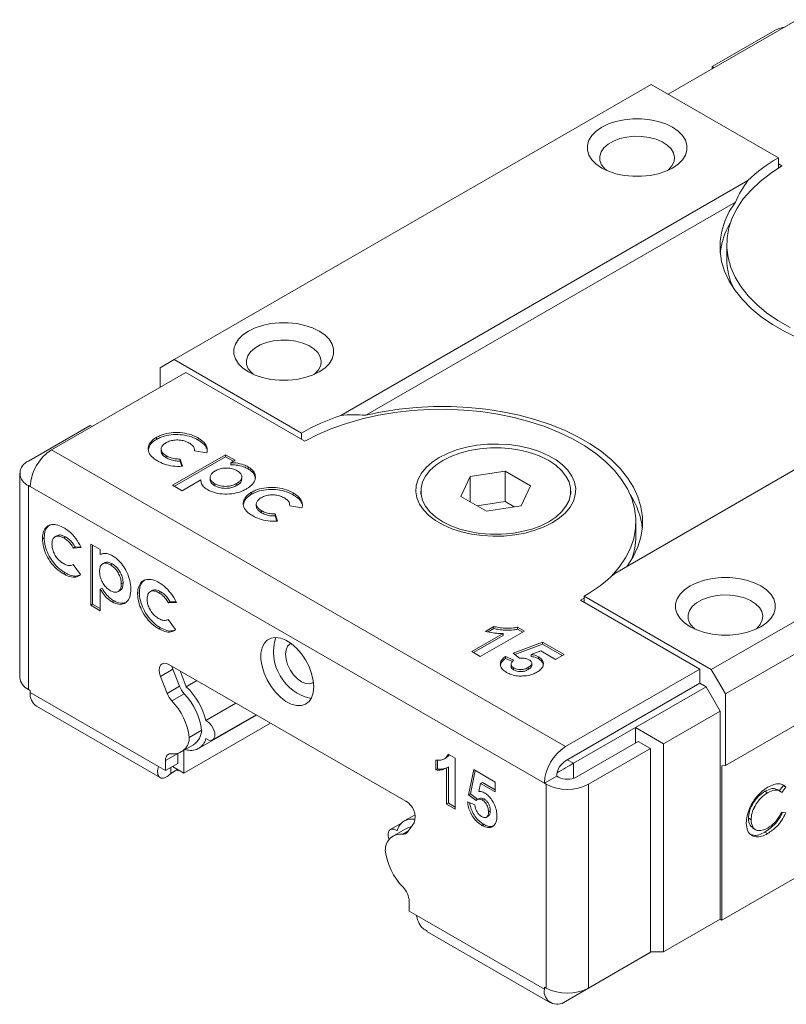
# Model space of a CAD drawing. Units: millimetres. Extents: x 85 to 298, y 128 to 231.
# Drawn here: x 245 to 276, y 191 to 231 of the extents above; entities that cross this region are included whole.
import ezdxf

# ---------------------------------------------------------------- set-up
doc = ezdxf.new("R2010")
doc.units = ezdxf.units.MM

msp = doc.modelspace()

# ---------------------------------------------------------------- linework, layer by layer
at = {"color": 7, "linetype": 'Continuous', "lineweight": 15}
for p, q in [((270.799, 227.862), (275.961, 230.842)), ((275.041, 230.393), (272.566, 228.964)), ((272.566, 228.964), (272.637, 228.923)), ((272.566, 228.964), (272.566, 228.882)), ((251.035, 217.228), (270.127, 228.25)), ((270.127, 228.25), (275.218, 225.311)), ((275.218, 224.897), (275.218, 225.311)), ((275.36, 224.984), (275.218, 225.066)), ((257.706, 214.997), (273.992, 224.399)), ((258.7, 214.999), (273.493, 223.539)), ((273.146, 221.841), (273.146, 221.269)), ((268.666, 208.67), (284.952, 218.071)), ((250.469, 216.901), (251.035, 217.228)), ((250.469, 216.126), (250.469, 216.901)), ((251.035, 217.228), (256.126, 214.289)), ((246.121, 213.616), (251.495, 216.718)), ((251.495, 216.718), (256.268, 213.962)), ((272.531, 204.819), (291.623, 215.84)), ((245.201, 213.166), (247.676, 214.595)), ((247.676, 214.595), (247.747, 214.554)), ((273.097, 203.839), (292.189, 214.86)), ((250.325, 214.036), (250.325, 214.118)), ((256.126, 214.044), (256.126, 214.289)), ((251.987, 214.091), (251.987, 214.009)), ((246.121, 213.616), (266.697, 201.737)), ((250.511, 213.642), (250.511, 213.561)), ((250.717, 213.38), (250.717, 213.298)), ((250.97, 212.198), (253.091, 213.422)), ((251.041, 212.157), (253.091, 213.341)), ((252.34, 213.491), (251.851, 213.573)), ((253.091, 213.422), (253.472, 213.203)), ((253.091, 213.422), (253.091, 213.341)), ((253.091, 213.341), (253.401, 213.162)), ((251.272, 213.248), (251.365, 212.96)), ((251.272, 213.248), (251.272, 213.166)), ((251.272, 213.166), (251.339, 212.959)), ((253.472, 213.203), (253.297, 213.102)), ((253.297, 213.102), (253.297, 213.02)), ((253.992, 212.934), (253.992, 212.852)), ((244.85, 212.676), (244.85, 204.511)), ((253.741, 212.445), (253.741, 212.527)), ((262.51, 211.747), (262.884, 212.551)), ((262.884, 212.551), (264.278, 212.767)), ((262.884, 212.551), (262.884, 211.531)), ((264.278, 212.767), (265.299, 212.178)), ((264.278, 211.542), (264.278, 212.767)), ((245.272, 212.146), (245.201, 212.187)), ((245.201, 212.187), (245.201, 204.021)), ((245.272, 212.146), (265.849, 200.267)), ((251.351, 211.978), (250.97, 212.198)), ((252.097, 212.409), (251.351, 211.978)), ((252.471, 212.513), (252.471, 212.431)), ((252.658, 212.178), (252.658, 212.259)), ((253.543, 212.27), (253.543, 212.188)), ((265.299, 212.178), (264.925, 211.373)), ((254.133, 211.838), (254.133, 211.92)), ((255.795, 211.893), (255.795, 211.811)), ((260.904, 211.962), (260.904, 211.84)), ((263.531, 211.157), (262.51, 211.747)), ((266.904, 211.84), (266.904, 211.962)), ((273.097, 200.981), (292.189, 212.003)), ((254.319, 211.444), (254.319, 211.363)), ((256.147, 211.293), (255.659, 211.375)), ((264.278, 211.542), (263.163, 211.37)), ((264.925, 211.373), (263.531, 211.157)), ((264.646, 211.33), (264.278, 211.542)), ((254.524, 211.182), (254.524, 211.1)), ((255.08, 211.05), (255.172, 210.762)), ((255.08, 211.05), (255.08, 210.968)), ((255.08, 210.968), (255.146, 210.761)), ((269.512, 210.166), (269.512, 210.738)), ((246.342, 210.178), (246.271, 210.137)), ((245.832, 210.098), (245.762, 210.057)), ((246.618, 210.088), (246.688, 210.129)), ((247.693, 209.844), (248.073, 209.624)), ((247.693, 207.394), (247.693, 209.844)), ((247.763, 207.435), (247.763, 209.803)), ((246.997, 209.681), (247.067, 209.721)), ((247.312, 209.699), (246.997, 209.681)), ((247.294, 209.734), (247.067, 209.721)), ((248.073, 209.624), (248.073, 209.423)), ((246.958, 209.006), (246.99, 209.024)), ((246.989, 209.025), (247.285, 208.62)), ((248.24, 209.089), (248.169, 209.049)), ((248.554, 209.051), (248.483, 209.011)), ((246.604, 208.651), (246.675, 208.692)), ((248.916, 208.246), (248.987, 208.287)), ((248.073, 208.036), (248.144, 208.077)), ((248.073, 208.036), (248.073, 207.175)), ((248.788, 207.941), (248.859, 207.982)), ((249.64, 207.9), (249.569, 207.859)), ((250.15, 207.98), (250.079, 207.939)), ((250.425, 207.89), (250.496, 207.931)), ((247.763, 207.435), (247.693, 207.394)), ((248.073, 207.256), (247.763, 207.435)), ((248.554, 207.525), (248.625, 207.566)), ((250.804, 207.483), (250.875, 207.523)), ((251.119, 207.501), (250.804, 207.483)), ((251.102, 207.536), (250.875, 207.523)), ((267.44, 207.681), (267.298, 207.595)), ((267.298, 207.595), (272.071, 204.839)), ((267.44, 207.758), (267.44, 207.513)), ((267.44, 207.758), (272.531, 204.819)), ((248.073, 207.175), (247.693, 207.394)), ((250.765, 206.808), (250.797, 206.826)), ((250.796, 206.827), (251.092, 206.422)), ((250.412, 206.453), (250.483, 206.494)), ((262.944, 205.536), (264.203, 206.263)), ((265.052, 206.36), (263.284, 205.34)), ((263.488, 206.347), (263.828, 206.544)), ((263.594, 206.327), (263.828, 206.462)), ((263.828, 206.544), (263.828, 206.462)), ((264.203, 206.263), (264.203, 206.181)), ((264.779, 206.518), (265.052, 206.36)), ((264.779, 206.436), (264.779, 206.518)), ((264.779, 206.436), (264.981, 206.32)), ((263.015, 205.495), (264.203, 206.181)), ((264.595, 205.469), (265.777, 205.916)), ((264.667, 205.414), (265.777, 205.834)), ((265.777, 205.916), (266.639, 205.418)), ((265.777, 205.916), (265.777, 205.834)), ((265.777, 205.834), (266.568, 205.378)), ((263.284, 205.34), (262.944, 205.536)), ((264.85, 205.273), (264.595, 205.469)), ((265.71, 205.562), (265.325, 205.42)), ((266.299, 205.222), (265.71, 205.562)), ((272.955, 194.775), (292.047, 205.797)), ((264.289, 205.344), (264.621, 205.196)), ((264.289, 205.344), (264.289, 205.262)), ((264.289, 205.262), (264.569, 205.138)), ((265.325, 205.42), (265.325, 205.338)), ((265.342, 204.988), (265.342, 205.07)), ((265.609, 205.332), (265.609, 205.251)), ((266.639, 205.418), (266.299, 205.222)), ((250.981, 204.829), (250.486, 204.543)), ((250.823, 205.022), (260.298, 199.552)), ((250.981, 204.829), (250.944, 204.952)), ((251.244, 204.151), (250.981, 204.829)), ((251.266, 204.766), (251.514, 204.126)), ((264.516, 205.033), (264.516, 204.951)), ((264.619, 204.883), (264.619, 204.802)), ((265.197, 204.9), (265.197, 204.819)), ((272.071, 204.839), (266.697, 201.737)), ((272.071, 204.268), (272.071, 204.839)), ((272.531, 204.819), (273.097, 203.839)), ((250.749, 203.865), (250.486, 204.543)), ((251.514, 204.126), (251.945, 204.374)), ((266.697, 201.165), (272.071, 204.268)), ((272.319, 204.125), (272.071, 204.268)), ((245.272, 203.98), (245.201, 204.021)), ((245.272, 203.899), (245.272, 203.98)), ((245.272, 203.899), (250.399, 200.939)), ((251.244, 204.151), (250.749, 203.865)), ((269.491, 202.492), (272.319, 204.125)), ((272.885, 203.145), (272.319, 204.125)), ((251.435, 203.849), (250.94, 203.563)), ((252.298, 202.778), (253.504, 203.474)), ((273.097, 203.839), (273.097, 200.981)), ((245.521, 203.349), (250.47, 200.492)), ((270.622, 201.839), (272.885, 203.145)), ((272.885, 194.816), (272.885, 203.145)), ((254.889, 202.674), (251.424, 200.674)), ((252.012, 201.656), (254.333, 202.996)), ((252.568, 201.999), (254.314, 203.007)), ((251.638, 202.102), (252.133, 202.388)), ((267.016, 201.063), (269.491, 202.492)), ((269.491, 202.492), (269.491, 201.879)), ((269.491, 202.492), (270.622, 201.839)), ((269.597, 201.941), (267.122, 200.512)), ((270.092, 201.655), (269.597, 201.941)), ((251.315, 201.516), (251.81, 201.802)), ((251.424, 201.579), (251.424, 200.674)), ((267.617, 200.226), (270.092, 201.655)), ((270.092, 201.655), (270.092, 193.49)), ((270.622, 201.839), (270.622, 193.51)), ((251.176, 201.458), (250.682, 201.172)), ((250.682, 200.776), (250.682, 201.172)), ((251.176, 201.062), (251.176, 201.458)), ((261.505, 200.797), (261.505, 201.19)), ((261.575, 200.838), (261.575, 201.186)), ((261.849, 201.243), (261.92, 201.284)), ((262.003, 201.426), (262.275, 201.269)), ((262.275, 201.269), (262.275, 199.227)), ((250.399, 200.939), (250.682, 200.776)), ((251.176, 201.062), (250.682, 200.776)), ((250.894, 200.653), (250.894, 200.898)), ((250.894, 200.653), (251.141, 200.796)), ((250.964, 200.939), (251.424, 200.674)), ((251.141, 200.796), (251.141, 200.837)), ((251.141, 200.796), (251.176, 200.776)), ((251.176, 200.817), (251.176, 200.776)), ((251.176, 200.776), (251.212, 200.796)), ((261.505, 200.797), (261.575, 200.838)), ((261.935, 200.877), (262.006, 200.918)), ((261.935, 199.423), (261.935, 200.877)), ((262.006, 199.464), (262.006, 200.918)), ((262.819, 199.799), (263.023, 200.811)), ((262.89, 199.84), (263.079, 200.778)), ((263.023, 200.811), (263.884, 200.313)), ((273.097, 200.981), (272.955, 200.968)), ((272.955, 200.968), (272.955, 194.775)), ((263.884, 200.313), (263.884, 199.921)), ((265.849, 200.267), (266.344, 200.553)), ((266.415, 200.512), (266.344, 200.553)), ((263.296, 200.261), (263.227, 199.936)), ((263.296, 200.261), (263.367, 200.301)), ((263.884, 199.921), (263.296, 200.261)), ((263.884, 200.003), (263.367, 200.301)), ((265.92, 200.226), (265.849, 200.267)), ((265.92, 192.061), (265.92, 200.226)), ((267.617, 192.061), (267.617, 200.226)), ((274.679, 199.944), (274.785, 199.883)), ((275.296, 199.938), (275.163, 200.014)), ((275.403, 200.162), (275.25, 199.964)), ((275.509, 200.101), (275.35, 199.895)), ((275.403, 200.162), (275.509, 200.101)), ((262.774, 199.523), (263.069, 199.397)), ((262.819, 199.799), (262.89, 199.84)), ((263.116, 199.579), (262.819, 199.799)), ((263.187, 199.62), (262.89, 199.84)), ((263.249, 199.658), (263.178, 199.618)), ((263.364, 199.594), (263.434, 199.634)), ((261.935, 199.423), (262.006, 199.464)), ((262.275, 199.227), (261.935, 199.423)), ((262.275, 199.309), (262.006, 199.464)), ((263.612, 199.12), (263.683, 199.161)), ((260.674, 199.003), (260.241, 198.753)), ((263.536, 198.904), (263.606, 198.945)), ((274.016, 198.86), (274.122, 198.798)), ((275.35, 199.11), (275.509, 199.081)), ((260.128, 198.667), (259.684, 198.411)), ((260.301, 198.444), (259.806, 198.159)), ((260.635, 198.684), (260.372, 198.31)), ((263.353, 198.579), (263.423, 198.62)), ((274.182, 198.475), (274.315, 198.399)), ((274.678, 198.31), (274.784, 198.249)), ((260.44, 195.539), (260.44, 195.143)), ((260.44, 195.143), (260.722, 194.979)), ((260.722, 194.979), (265.849, 192.02)), ((270.622, 193.51), (272.885, 194.816)), ((272.955, 194.775), (272.885, 194.816)), ((261.148, 194.328), (266.098, 191.471)), ((266.697, 191.53), (270.127, 193.51)), ((267.617, 192.061), (270.092, 193.49)), ((270.622, 193.51), (270.092, 193.51)), ((265.92, 192.061), (265.849, 192.102)), ((265.849, 192.102), (265.849, 192.02))]:
    msp.add_line(p, q, dxfattribs=at)
at = {"color": 8, "linetype": 'Continuous', "lineweight": 15}
for p, q in [((266.768, 201.206), (267.016, 201.063)), ((267.016, 201.063), (267.016, 200.465)), ((260.181, 198.229), (260.406, 198.359))]:
    msp.add_line(p, q, dxfattribs=at)
at = {"color": 7, "linetype": 'Continuous', "lineweight": 15, "flags": 128}
for points in [[(270.975, 224.902), (271.2, 225.057), (271.374, 225.231), (271.493, 225.42), (271.554, 225.618), (271.554, 225.819), (271.493, 226.018), (271.374, 226.207), (271.2, 226.381), (270.975, 226.535), (270.708, 226.665), (270.406, 226.765), (270.079, 226.834), (269.736, 226.869), (269.387, 226.869), (269.044, 226.834), (268.716, 226.765), (268.414, 226.665), (268.147, 226.535), (267.923, 226.381), (267.749, 226.207), (267.629, 226.018), (267.569, 225.819), (267.569, 225.618), (267.629, 225.42), (267.749, 225.231), (267.923, 225.057), (268.147, 224.902), (268.414, 224.773), (268.716, 224.672), (269.044, 224.604), (269.387, 224.569), (269.736, 224.569), (270.079, 224.604), (270.406, 224.672), (270.708, 224.773), (270.975, 224.902)], [(270.773, 224.8), (270.814, 224.834), (270.954, 224.989), (271.038, 225.158), (271.061, 225.332), (271.022, 225.506), (270.924, 225.672), (270.77, 225.823), (270.567, 225.953), (270.322, 226.057), (270.046, 226.13), (269.751, 226.17), (269.447, 226.174), (269.149, 226.143), (268.867, 226.078), (268.613, 225.982), (268.399, 225.858), (268.232, 225.711), (268.119, 225.549), (268.066, 225.376), (268.073, 225.201), (268.142, 225.03), (268.269, 224.871), (268.349, 224.8)], [(275.681, 218.518), (275.19, 218.802), (274.745, 219.109), (274.349, 219.438), (274.005, 219.786), (273.716, 220.151), (273.484, 220.528), (273.312, 220.917), (273.2, 221.312), (273.149, 221.712), (273.16, 222.112), (273.233, 222.511), (273.366, 222.904), (273.56, 223.289), (273.812, 223.662), (274.121, 224.021), (274.484, 224.363), (274.898, 224.685), (275.36, 224.984)], [(273.493, 223.539), (273.252, 223.16), (273.069, 222.77), (272.946, 222.372), (272.883, 221.97), (272.882, 221.566), (272.942, 221.164), (273.062, 220.766), (273.242, 220.376), (273.481, 219.996), (273.776, 219.63), (274.125, 219.28), (274.527, 218.949), (274.976, 218.639), (275.471, 218.354), (276.007, 218.094)], [(256.833, 216.738), (257.057, 216.892), (257.232, 217.067), (257.351, 217.256), (257.412, 217.454), (257.412, 217.655), (257.351, 217.854), (257.232, 218.043), (257.057, 218.217), (256.833, 218.371), (256.566, 218.5), (256.264, 218.601), (255.937, 218.67), (255.593, 218.705), (255.245, 218.705), (254.901, 218.67), (254.574, 218.601), (254.272, 218.5), (254.005, 218.371), (253.781, 218.217), (253.607, 218.043), (253.487, 217.854), (253.427, 217.655), (253.427, 217.454), (253.487, 217.256), (253.607, 217.067), (253.781, 216.892), (254.005, 216.738), (254.272, 216.609), (254.574, 216.508), (254.901, 216.439), (255.245, 216.405), (255.593, 216.405), (255.937, 216.439), (256.264, 216.508), (256.566, 216.609), (256.833, 216.738)], [(256.631, 216.636), (256.672, 216.67), (256.812, 216.825), (256.896, 216.994), (256.919, 217.168), (256.88, 217.342), (256.782, 217.508), (256.628, 217.659), (256.425, 217.789), (256.18, 217.893), (255.904, 217.966), (255.609, 218.005), (255.305, 218.01), (255.006, 217.979), (254.725, 217.914), (254.471, 217.818), (254.257, 217.694), (254.09, 217.547), (253.977, 217.385), (253.923, 217.212), (253.931, 217.037), (254, 216.866), (254.126, 216.707), (254.207, 216.636)], [(269.165, 208.958), (269.406, 209.337), (269.589, 209.727), (269.712, 210.124), (269.775, 210.527), (269.776, 210.931), (269.716, 211.333), (269.596, 211.731), (269.416, 212.121), (269.177, 212.501), (268.882, 212.867), (268.533, 213.217), (268.131, 213.548), (267.682, 213.857), (267.187, 214.143), (266.651, 214.403), (266.078, 214.634), (265.472, 214.836), (264.837, 215.006), (264.18, 215.144), (263.504, 215.248), (262.814, 215.317), (262.117, 215.352), (261.418, 215.351), (260.721, 215.315), (260.032, 215.244), (259.357, 215.138), (258.7, 214.999)], [(256.268, 213.962), (256.786, 214.229), (257.343, 214.468), (257.935, 214.677), (258.557, 214.856), (259.204, 215.001), (259.87, 215.113), (260.551, 215.19), (261.242, 215.232), (261.936, 215.239), (262.628, 215.209), (263.313, 215.145), (263.986, 215.045), (264.64, 214.911), (265.271, 214.744), (265.874, 214.546), (266.444, 214.317), (266.977, 214.06), (267.468, 213.777), (267.913, 213.469), (268.309, 213.14), (268.653, 212.792), (268.942, 212.428), (269.174, 212.05), (269.346, 211.662), (269.458, 211.266), (269.509, 210.867), (269.498, 210.466), (269.425, 210.068), (269.292, 209.674), (269.098, 209.289), (268.846, 208.916), (268.537, 208.557), (268.465, 208.484)], [(261.642, 213.309), (261.971, 213.475), (262.336, 213.613), (262.73, 213.722), (263.147, 213.798), (263.577, 213.841), (264.014, 213.849), (264.448, 213.824), (264.872, 213.764), (265.279, 213.671), (265.659, 213.548), (266.007, 213.395), (266.316, 213.217), (266.58, 213.016), (266.794, 212.796), (266.954, 212.562), (267.058, 212.317), (267.103, 212.066), (267.088, 211.814), (267.013, 211.566), (266.881, 211.325), (266.694, 211.098), (266.454, 210.887), (266.167, 210.697), (265.838, 210.531), (265.473, 210.393), (265.078, 210.285), (264.662, 210.208), (264.232, 210.165), (263.795, 210.157), (263.361, 210.183), (262.936, 210.242), (262.53, 210.335), (262.149, 210.458), (261.801, 210.611), (261.493, 210.789), (261.229, 210.99), (261.015, 211.21), (260.854, 211.444), (260.751, 211.689), (260.706, 211.94), (260.721, 212.192), (260.795, 212.44), (260.928, 212.681), (261.115, 212.908), (261.355, 213.119), (261.642, 213.309)], [(261.783, 210.738), (262.107, 210.576), (262.467, 210.442), (262.856, 210.34), (263.267, 210.27), (263.69, 210.235), (264.118, 210.235), (264.542, 210.27), (264.953, 210.34), (265.342, 210.442), (265.702, 210.576), (266.026, 210.738), (266.306, 210.924), (266.537, 211.132), (266.715, 211.357), (266.836, 211.594), (266.897, 211.839), (266.897, 212.086), (266.836, 212.33), (266.715, 212.567), (266.537, 212.792), (266.306, 213), (266.026, 213.187), (265.702, 213.349), (265.342, 213.482), (264.953, 213.585), (264.542, 213.655), (264.118, 213.69), (263.69, 213.69), (263.267, 213.655), (262.856, 213.585), (262.467, 213.482), (262.107, 213.349), (261.783, 213.187), (261.503, 213), (261.271, 212.792), (261.094, 212.567), (260.973, 212.33), (260.912, 212.086), (260.912, 211.839), (260.973, 211.594), (261.094, 211.357), (261.271, 211.132), (261.503, 210.924), (261.783, 210.738)], [(274.511, 206.533), (274.735, 206.687), (274.909, 206.862), (275.029, 207.051), (275.089, 207.249), (275.089, 207.45), (275.029, 207.648), (274.909, 207.838), (274.735, 208.012), (274.511, 208.166), (274.244, 208.295), (273.942, 208.396), (273.614, 208.465), (273.271, 208.5), (272.922, 208.5), (272.579, 208.465), (272.252, 208.396), (271.95, 208.295), (271.683, 208.166), (271.458, 208.012), (271.284, 207.838), (271.165, 207.648), (271.104, 207.45), (271.104, 207.249), (271.165, 207.051), (271.284, 206.862), (271.458, 206.687), (271.683, 206.533), (271.95, 206.404), (272.252, 206.303), (272.579, 206.234), (272.922, 206.199), (273.271, 206.199), (273.614, 206.234), (273.942, 206.303), (274.244, 206.404), (274.511, 206.533)], [(274.309, 206.431), (274.349, 206.465), (274.49, 206.62), (274.573, 206.789), (274.596, 206.963), (274.558, 207.137), (274.46, 207.303), (274.306, 207.454), (274.102, 207.584), (273.858, 207.688), (273.582, 207.761), (273.286, 207.8), (272.983, 207.805), (272.684, 207.774), (272.402, 207.709), (272.149, 207.612), (271.934, 207.489), (271.767, 207.342), (271.655, 207.18), (271.601, 207.007), (271.609, 206.832), (271.677, 206.661), (271.804, 206.502), (271.885, 206.431)], [(256.621, 204.124), (256.599, 203.89), (256.535, 203.691), (256.431, 203.534), (256.291, 203.427), (256.122, 203.373), (255.929, 203.375), (255.721, 203.433), (255.507, 203.544), (255.295, 203.704), (255.093, 203.907), (254.911, 204.143), (254.756, 204.403), (254.633, 204.678), (254.549, 204.954), (254.505, 205.222), (254.505, 205.47), (254.549, 205.688), (254.633, 205.866), (254.756, 205.999), (254.911, 206.08), (255.093, 206.106), (255.295, 206.076), (255.507, 205.991), (255.721, 205.855), (255.929, 205.673), (256.122, 205.452), (256.291, 205.203), (256.431, 204.934), (256.535, 204.657), (256.599, 204.383), (256.621, 204.124)], [(255.713, 205.861), (255.676, 205.843), (255.575, 205.749), (255.512, 205.608), (255.49, 205.431), (255.512, 205.228), (255.575, 205.014), (255.676, 204.803), (255.808, 204.61), (255.962, 204.448), (256.126, 204.328), (256.291, 204.258), (256.444, 204.243), (256.576, 204.284), (256.61, 204.307)], [(250.486, 204.543), (250.447, 204.674), (250.434, 204.797), (250.447, 204.906), (250.486, 204.992), (250.548, 205.049), (250.628, 205.074), (250.722, 205.065), (250.823, 205.022)], [(252.298, 202.778), (252.419, 202.702), (252.528, 202.581), (252.611, 202.433), (252.656, 202.278), (252.656, 202.139), (252.611, 202.036), (252.528, 201.983), (252.419, 201.988), (252.298, 202.051)], [(250.682, 201.172), (250.686, 201.237), (250.699, 201.295), (250.72, 201.345), (250.749, 201.386), (250.786, 201.418), (250.828, 201.439), (250.876, 201.449), (250.929, 201.448)], [(259.632, 198), (259.597, 198.132), (259.597, 198.271), (259.641, 198.374), (259.724, 198.427), (259.834, 198.421), (259.954, 198.359)], [(260.516, 198.514), (260.414, 198.493), (260.301, 198.444)]]:
    msp.add_lwpolyline(points, dxfattribs=at)
at = {"color": 7, "linetype": 'Continuous', "lineweight": 15}
for centre, radius, start, end in [((275.78, 229.059), 1.525, 102.4665, 118.9716), ((278.263, 219.936), 6.177, 119.5326, 133.7452), ((275.837, 221.177), 2.966, 149.3741, 173.8666), ((275.902, 221.284), 2.756, 180.3128, 205.9213), ((260.566, 206.499), 8.967, 108.5973, 119.6771), ((247.114, 212.062), 1.844, 122.6054, 177.3946), ((245.387, 212.676), 0.524, 110.7834, 249.2168), ((266.748, 210.135), 3.04, 6.3752, 33.1965), ((266.809, 210.174), 2.703, 339.2714, 359.823), ((264.395, 213.132), 6.177, 299.5326, 313.7452), ((256.931, 205.528), 1.92, 162.4898, 257.5048), ((245.45, 204.571), 0.604, 185.6948, 245.6257), ((245.854, 203.831), 0.586, 173.372, 235.3158), ((251.614, 204.201), 0.928, 201.2031, 223.446), ((252.109, 204.487), 0.928, 201.2031, 223.446), ((249.731, 202.186), 2.635, 12.9806, 47.3962), ((249.097, 201.786), 2.56, 7.0854, 43.9507), ((249.592, 202.072), 2.56, 7.0854, 43.9507), ((251.392, 202.414), 0.741, 304.3388, 358.0042), ((251.002, 202.08), 0.636, 263.433, 1.9943), ((251.701, 202.191), 0.614, 249.6608, 346.7733), ((267.691, 200.183), 1.844, 122.6054, 177.3946), ((267.112, 200.518), 0.768, 122.6054, 177.3945), ((266.768, 201.194), 0.769, 242.6099, 297.3902), ((266.768, 201.864), 1.844, 242.6096, 297.3904), ((259.949, 198.917), 0.725, 341.2216, 61.1897), ((260.542, 198.228), 0.603, 76.5282, 167.4227), ((260.12, 197.595), 0.637, 84.5049, 181.9686), ((260.211, 198.423), 0.197, 261.2418, 324.884), ((262.024, 197.889), 2.561, 187.0894, 224.3118), ((259.582, 195.496), 0.859, 2.8717, 44.7165), ((266.768, 193.698), 1.844, 242.6096, 297.3904), ((266.366, 191.936), 0.524, 170.7858, 309.2033)]:
    msp.add_arc(centre, radius, start, end, dxfattribs=at)
for centre, major_axis, ratio, start_param, end_param in [((280.875, 215.717), (-5.657, 9.798), 0.577335, 0.250615, 0.38972), ((261.783, 204.695), (-5.657, 9.798), 0.577335, 5.893384, 6.032489), ((266.662, 200.859), (0.5, 0.289), 0.00007, 0.785358, 2.219056)]:
    msp.add_ellipse(centre, major_axis=major_axis, ratio=ratio, start_param=start_param, end_param=end_param, dxfattribs=at)
for points, knots in [([(250.371, 213.171), (250.325, 213.2), (250.187, 213.284), (250.016, 213.457), (249.971, 213.684), (250.052, 213.903), (250.198, 214.041), (250.307, 214.107), (250.325, 214.118)], [0, 0, 0, 0, 0.109344, 0.330745, 0.550963, 0.742581, 0.956564, 1, 1, 1, 1]), ([(250.325, 214.118), (250.375, 214.144), (250.516, 214.218), (250.81, 214.297), (251.184, 214.322), (251.559, 214.271), (251.822, 214.181), (251.953, 214.11), (251.987, 214.091)], [0, 0, 0, 0, 0.108362, 0.309501, 0.512991, 0.709029, 0.923812, 1, 1, 1, 1]), ([(250.325, 214.036), (250.375, 214.062), (250.516, 214.137), (250.81, 214.215), (251.184, 214.24), (251.559, 214.19), (251.822, 214.099), (251.953, 214.028), (251.987, 214.009)], [0, 0, 0, 0, 0.108362, 0.309501, 0.512991, 0.709029, 0.923812, 1, 1, 1, 1]), ([(250.004, 213.642), (250.019, 213.699), (250.054, 213.831), (250.198, 213.96), (250.307, 214.025), (250.325, 214.036)], [0, 0, 0, 0, 0.3875, 0.896649, 1, 1, 1, 1]), ([(250.704, 213.897), (250.659, 213.868), (250.57, 213.809), (250.507, 213.696), (250.51, 213.579), (250.582, 213.468), (250.671, 213.41), (250.717, 213.38)], [0, 0, 0, 0, 0.200464, 0.402744, 0.597361, 0.794949, 1, 1, 1, 1]), ([(251.635, 213.886), (251.585, 213.912), (251.484, 213.964), (251.288, 214.01), (251.078, 214.015), (250.877, 213.98), (250.763, 213.929), (250.709, 213.9), (250.704, 213.897)], [0, 0, 0, 0, 0.192502, 0.3867, 0.59381, 0.787034, 0.97766, 1, 1, 1, 1]), ([(251.851, 213.573), (251.849, 213.612), (251.846, 213.69), (251.77, 213.801), (251.68, 213.858), (251.635, 213.886)], [0, 0, 0, 0, 0.333938, 0.672007, 1, 1, 1, 1]), ([(251.987, 214.091), (252.033, 214.063), (252.17, 213.977), (252.33, 213.801), (252.371, 213.617), (252.346, 213.516), (252.34, 213.491)], [0, 0, 0, 0, 0.175872, 0.531656, 0.887465, 1, 1, 1, 1]), ([(251.987, 214.009), (252.032, 213.981), (252.166, 213.895), (252.299, 213.779), (252.314, 213.686), (252.316, 213.671)], [0, 0, 0, 0, 0.293779, 0.888085, 1, 1, 1, 1]), ([(250.519, 213.561), (250.518, 213.54), (250.515, 213.481), (250.583, 213.387), (250.672, 213.328), (250.717, 213.298)], [0, 0, 0, 0, 0.208861, 0.597099, 1, 1, 1, 1]), ([(250.717, 213.38), (250.767, 213.354), (250.867, 213.302), (251.059, 213.25), (251.2, 213.249), (251.272, 213.248)], [0, 0, 0, 0, 0.3243, 0.650838, 1, 1, 1, 1]), ([(251.365, 212.96), (251.298, 212.956), (251.109, 212.947), (250.801, 212.988), (250.542, 213.079), (250.413, 213.149), (250.371, 213.171)], [0, 0, 0, 0, 0.182513, 0.517542, 0.84264, 1, 1, 1, 1]), ([(250.717, 213.298), (250.767, 213.272), (250.867, 213.221), (251.059, 213.169), (251.2, 213.167), (251.272, 213.166)], [0, 0, 0, 0, 0.3243, 0.650838, 1, 1, 1, 1]), ([(253.297, 213.102), (253.364, 213.099), (253.544, 213.092), (253.791, 213.036), (253.934, 212.963), (253.992, 212.934)], [0, 0, 0, 0, 0.2603766, 0.7015332, 1, 1, 1, 1]), ([(253.297, 213.02), (253.364, 213.017), (253.544, 213.01), (253.791, 212.954), (253.934, 212.882), (253.992, 212.852)], [0, 0, 0, 0, 0.2603766, 0.7015332, 1, 1, 1, 1]), ([(253.992, 212.934), (254.037, 212.905), (254.154, 212.83), (254.27, 212.677), (254.3, 212.483), (254.224, 212.286), (254.071, 212.14), (253.954, 212.069), (253.918, 212.047)], [0, 0, 0, 0, 0.117035, 0.306302, 0.492902, 0.702113, 0.907318, 1, 1, 1, 1]), ([(252.658, 212.259), (252.614, 212.289), (252.525, 212.348), (252.465, 212.462), (252.471, 212.58), (252.543, 212.689), (252.631, 212.746), (252.674, 212.773)], [0, 0, 0, 0, 0.202179, 0.40602, 0.604598, 0.808013, 1, 1, 1, 1]), ([(252.674, 212.773), (252.724, 212.799), (252.826, 212.851), (253.022, 212.89), (253.223, 212.888), (253.411, 212.851), (253.507, 212.802), (253.556, 212.777)], [0, 0, 0, 0, 0.203923, 0.409924, 0.611563, 0.806882, 1, 1, 1, 1]), ([(253.556, 212.777), (253.6, 212.748), (253.689, 212.688), (253.747, 212.575), (253.739, 212.459), (253.669, 212.353), (253.584, 212.297), (253.543, 212.27)], [0, 0, 0, 0, 0.205162, 0.412075, 0.607004, 0.813138, 1, 1, 1, 1]), ([(253.992, 212.852), (254.036, 212.824), (254.153, 212.749), (254.269, 212.605), (254.275, 212.491), (254.278, 212.439)], [0, 0, 0, 0, 0.252893, 0.661865, 1, 1, 1, 1]), ([(252.375, 212.014), (252.331, 212.043), (252.22, 212.115), (252.117, 212.252), (252.103, 212.359), (252.097, 212.409)], [0, 0, 0, 0, 0.265445, 0.658888, 1, 1, 1, 1]), ([(252.658, 212.178), (252.614, 212.207), (252.527, 212.266), (252.469, 212.359), (252.476, 212.415), (252.478, 212.431)], [0, 0, 0, 0, 0.41123, 0.82584, 1, 1, 1, 1]), ([(253.543, 212.27), (253.492, 212.244), (253.39, 212.193), (253.193, 212.153), (252.984, 212.153), (252.794, 212.19), (252.699, 212.238), (252.658, 212.259)], [0, 0, 0, 0, 0.203924, 0.409523, 0.618169, 0.833856, 1, 1, 1, 1]), ([(253.543, 212.188), (253.492, 212.163), (253.39, 212.111), (253.193, 212.072), (252.984, 212.072), (252.794, 212.109), (252.699, 212.157), (252.658, 212.178)], [0, 0, 0, 0, 0.203924, 0.409523, 0.618169, 0.833856, 1, 1, 1, 1]), ([(253.733, 212.446), (253.734, 212.424), (253.735, 212.363), (253.668, 212.271), (253.583, 212.215), (253.543, 212.188)], [0, 0, 0, 0, 0.226205, 0.632074, 1, 1, 1, 1]), ([(253.918, 212.047), (253.869, 212.021), (253.727, 211.945), (253.434, 211.859), (253.054, 211.834), (252.67, 211.875), (252.473, 211.968), (252.375, 212.014)], [0, 0, 0, 0, 0.117112, 0.339642, 0.559581, 0.78181, 1, 1, 1, 1]), ([(254.179, 210.973), (254.133, 211.002), (253.995, 211.086), (253.823, 211.259), (253.779, 211.486), (253.859, 211.705), (254.006, 211.843), (254.114, 211.909), (254.133, 211.92)], [0, 0, 0, 0, 0.109344, 0.330746, 0.550963, 0.742581, 0.956564, 1, 1, 1, 1]), ([(253.811, 211.443), (253.826, 211.501), (253.861, 211.633), (254.006, 211.762), (254.114, 211.827), (254.133, 211.838)], [0, 0, 0, 0, 0.3875, 0.896649, 1, 1, 1, 1]), ([(254.133, 211.92), (254.182, 211.946), (254.324, 212.02), (254.617, 212.099), (254.992, 212.124), (255.367, 212.073), (255.63, 211.983), (255.76, 211.912), (255.795, 211.893)], [0, 0, 0, 0, 0.108362, 0.309501, 0.512991, 0.709029, 0.923812, 1, 1, 1, 1]), ([(254.133, 211.838), (254.182, 211.864), (254.324, 211.939), (254.617, 212.017), (254.992, 212.042), (255.367, 211.992), (255.63, 211.901), (255.76, 211.83), (255.795, 211.811)], [0, 0, 0, 0, 0.108362, 0.309501, 0.512991, 0.709029, 0.923812, 1, 1, 1, 1]), ([(255.443, 211.688), (255.393, 211.714), (255.292, 211.766), (255.096, 211.812), (254.885, 211.817), (254.685, 211.782), (254.571, 211.731), (254.517, 211.702), (254.511, 211.699)], [0, 0, 0, 0, 0.192502, 0.3867, 0.59381, 0.787034, 0.97766, 1, 1, 1, 1]), ([(255.795, 211.893), (255.84, 211.865), (255.977, 211.779), (256.138, 211.603), (256.178, 211.419), (256.153, 211.317), (256.147, 211.293)], [0, 0, 0, 0, 0.175872, 0.531656, 0.887465, 1, 1, 1, 1]), ([(255.795, 211.811), (255.839, 211.783), (255.974, 211.697), (256.106, 211.581), (256.121, 211.488), (256.124, 211.473)], [0, 0, 0, 0, 0.293779, 0.888085, 1, 1, 1, 1]), ([(254.511, 211.699), (254.467, 211.669), (254.377, 211.611), (254.314, 211.498), (254.318, 211.381), (254.389, 211.27), (254.479, 211.212), (254.524, 211.182)], [0, 0, 0, 0, 0.200464, 0.402744, 0.597361, 0.794949, 1, 1, 1, 1]), ([(254.327, 211.363), (254.326, 211.342), (254.322, 211.283), (254.391, 211.189), (254.479, 211.13), (254.524, 211.1)], [0, 0, 0, 0, 0.208862, 0.5971, 1, 1, 1, 1]), ([(255.659, 211.375), (255.657, 211.414), (255.654, 211.492), (255.577, 211.602), (255.487, 211.66), (255.443, 211.688)], [0, 0, 0, 0, 0.333938, 0.672007, 1, 1, 1, 1]), ([(255.172, 210.762), (255.106, 210.758), (254.917, 210.749), (254.609, 210.79), (254.349, 210.881), (254.22, 210.951), (254.179, 210.973)], [0, 0, 0, 0, 0.182512, 0.517542, 0.84264, 1, 1, 1, 1]), ([(254.524, 211.182), (254.574, 211.156), (254.674, 211.104), (254.867, 211.052), (255.007, 211.051), (255.08, 211.05)], [0, 0, 0, 0, 0.3243, 0.650838, 1, 1, 1, 1]), ([(254.524, 211.1), (254.574, 211.074), (254.674, 211.023), (254.867, 210.971), (255.007, 210.969), (255.08, 210.968)], [0, 0, 0, 0, 0.3243, 0.650838, 1, 1, 1, 1]), ([(245.762, 210.057), (245.764, 210.111), (245.77, 210.263), (245.849, 210.467), (246.016, 210.611), (246.246, 210.644), (246.455, 210.584), (246.582, 210.516), (246.616, 210.497)], [0, 0, 0, 0, 0.108355, 0.310227, 0.513678, 0.709843, 0.921933, 1, 1, 1, 1]), ([(245.832, 210.098), (245.835, 210.151), (245.841, 210.303), (245.909, 210.498), (246.017, 210.572), (246.065, 210.605)], [0, 0, 0, 0, 0.2294075, 0.6568042, 1, 1, 1, 1]), ([(246.618, 210.088), (246.57, 210.112), (246.475, 210.161), (246.338, 210.173), (246.228, 210.12), (246.153, 210.005), (246.146, 209.893), (246.142, 209.835)], [0, 0, 0, 0, 0.192581, 0.386938, 0.590715, 0.791586, 1, 1, 1, 1]), ([(246.688, 210.129), (246.641, 210.153), (246.546, 210.2), (246.424, 210.217), (246.368, 210.183), (246.346, 210.17)], [0, 0, 0, 0, 0.375014, 0.753484, 1, 1, 1, 1]), ([(246.616, 210.497), (246.663, 210.468), (246.806, 210.379), (247.04, 210.159), (247.219, 209.895), (247.295, 209.735), (247.312, 209.699)], [0, 0, 0, 0, 0.17594, 0.531869, 0.893596, 1, 1, 1, 1]), ([(246.604, 208.651), (246.557, 208.68), (246.415, 208.767), (246.179, 208.977), (245.961, 209.304), (245.813, 209.652), (245.765, 209.902), (245.762, 210.033), (245.762, 210.057)], [0, 0, 0, 0, 0.109324, 0.330685, 0.550629, 0.740623, 0.951783, 1, 1, 1, 1]), ([(246.675, 208.692), (246.628, 208.721), (246.485, 208.808), (246.25, 209.018), (246.032, 209.344), (245.883, 209.693), (245.835, 209.943), (245.833, 210.074), (245.832, 210.098)], [0, 0, 0, 0, 0.109324, 0.330685, 0.550629, 0.740623, 0.951783, 1, 1, 1, 1]), ([(246.142, 209.835), (246.146, 209.778), (246.152, 209.664), (246.218, 209.475), (246.322, 209.301), (246.454, 209.156), (246.549, 209.094), (246.597, 209.063)], [0, 0, 0, 0, 0.200445, 0.402665, 0.599991, 0.799048, 1, 1, 1, 1]), ([(246.997, 209.681), (246.962, 209.738), (246.893, 209.854), (246.759, 209.998), (246.664, 210.058), (246.618, 210.088)], [0, 0, 0, 0, 0.333926, 0.672022, 1, 1, 1, 1]), ([(247.067, 209.721), (247.033, 209.779), (246.964, 209.895), (246.83, 210.039), (246.735, 210.099), (246.688, 210.129)], [0, 0, 0, 0, 0.333926, 0.672022, 1, 1, 1, 1]), ([(248.073, 209.423), (248.109, 209.438), (248.203, 209.478), (248.375, 209.467), (248.509, 209.4), (248.566, 209.371)], [0, 0, 0, 0, 0.260373, 0.686832, 1, 1, 1, 1]), ([(246.597, 209.063), (246.644, 209.039), (246.739, 208.99), (246.88, 208.968), (246.952, 209.006), (246.989, 209.025)], [0, 0, 0, 0, 0.3243, 0.650837, 1, 1, 1, 1]), ([(248.046, 208.75), (248.049, 208.803), (248.055, 208.91), (248.119, 209.023), (248.221, 209.081), (248.347, 209.079), (248.44, 209.032), (248.483, 209.011)], [0, 0, 0, 0, 0.203948, 0.41004, 0.603423, 0.813798, 1, 1, 1, 1]), ([(248.244, 209.083), (248.26, 209.094), (248.308, 209.127), (248.419, 209.118), (248.511, 209.073), (248.554, 209.051)], [0, 0, 0, 0, 0.199976, 0.624371, 1, 1, 1, 1]), ([(248.483, 209.011), (248.531, 208.979), (248.627, 208.916), (248.754, 208.762), (248.852, 208.585), (248.908, 208.405), (248.914, 208.297), (248.916, 208.246)], [0, 0, 0, 0, 0.205202, 0.412233, 0.608719, 0.815696, 1, 1, 1, 1]), ([(248.554, 209.051), (248.602, 209.02), (248.698, 208.956), (248.825, 208.802), (248.923, 208.626), (248.979, 208.446), (248.985, 208.338), (248.987, 208.287)], [0, 0, 0, 0, 0.205202, 0.412233, 0.608719, 0.815696, 1, 1, 1, 1]), ([(248.566, 209.371), (248.613, 209.341), (248.736, 209.263), (248.926, 209.068), (249.109, 208.786), (249.244, 208.466), (249.293, 208.203), (249.296, 208.061), (249.297, 208.019)], [0, 0, 0, 0, 0.117052, 0.303772, 0.491861, 0.700709, 0.910533, 1, 1, 1, 1]), ([(247.285, 208.62), (247.254, 208.596), (247.169, 208.528), (246.98, 208.5), (246.772, 208.56), (246.646, 208.628), (246.604, 208.651)], [0, 0, 0, 0, 0.182537, 0.512125, 0.840464, 1, 1, 1, 1]), ([(247.244, 208.592), (247.181, 208.574), (247.048, 208.536), (246.842, 208.602), (246.716, 208.669), (246.675, 208.692)], [0, 0, 0, 0, 0.385139, 0.79894, 1, 1, 1, 1]), ([(248.483, 207.974), (248.436, 208.006), (248.34, 208.069), (248.211, 208.222), (248.111, 208.402), (248.054, 208.587), (248.049, 208.698), (248.046, 208.75)], [0, 0, 0, 0, 0.202123, 0.405848, 0.602809, 0.8137, 1, 1, 1, 1]), ([(248.916, 208.246), (248.913, 208.193), (248.907, 208.086), (248.843, 207.971), (248.744, 207.912), (248.62, 207.908), (248.529, 207.952), (248.483, 207.974)], [0, 0, 0, 0, 0.203896, 0.409522, 0.613478, 0.803062, 1, 1, 1, 1]), ([(248.987, 208.287), (248.984, 208.234), (248.977, 208.128), (248.927, 208.025), (248.873, 207.998), (248.855, 207.989)], [0, 0, 0, 0, 0.394117, 0.791578, 1, 1, 1, 1]), ([(249.569, 207.859), (249.571, 207.913), (249.578, 208.065), (249.657, 208.269), (249.823, 208.413), (250.053, 208.446), (250.263, 208.386), (250.389, 208.318), (250.423, 208.299)], [0, 0, 0, 0, 0.108355, 0.310226, 0.513678, 0.709843, 0.921933, 1, 1, 1, 1]), ([(249.64, 207.9), (249.642, 207.953), (249.649, 208.105), (249.717, 208.3), (249.824, 208.374), (249.872, 208.407)], [0, 0, 0, 0, 0.229407, 0.656804, 1, 1, 1, 1]), ([(250.423, 208.299), (250.471, 208.27), (250.613, 208.181), (250.847, 207.961), (251.027, 207.697), (251.102, 207.537), (251.119, 207.501)], [0, 0, 0, 0, 0.175939, 0.531869, 0.893596, 1, 1, 1, 1]), ([(248.554, 207.525), (248.507, 207.555), (248.393, 207.628), (248.223, 207.803), (248.123, 207.959), (248.073, 208.036)], [0, 0, 0, 0, 0.265411, 0.637749, 1, 1, 1, 1]), ([(248.625, 207.566), (248.578, 207.596), (248.464, 207.669), (248.293, 207.844), (248.193, 208), (248.144, 208.077)], [0, 0, 0, 0, 0.265411, 0.637749, 1, 1, 1, 1]), ([(249.297, 208.019), (249.295, 207.966), (249.29, 207.81), (249.217, 207.598), (249.048, 207.451), (248.822, 207.402), (248.643, 207.484), (248.554, 207.525)], [0, 0, 0, 0, 0.117133, 0.340443, 0.560917, 0.781095, 1, 1, 1, 1]), ([(250.412, 206.453), (250.365, 206.482), (250.222, 206.569), (249.987, 206.779), (249.768, 207.106), (249.62, 207.454), (249.572, 207.704), (249.57, 207.835), (249.569, 207.859)], [0, 0, 0, 0, 0.109324, 0.330685, 0.55063, 0.740623, 0.951783, 1, 1, 1, 1]), ([(250.483, 206.494), (250.435, 206.523), (250.293, 206.61), (250.058, 206.819), (249.839, 207.146), (249.691, 207.495), (249.643, 207.745), (249.64, 207.876), (249.64, 207.9)], [0, 0, 0, 0, 0.109324, 0.330685, 0.55063, 0.740623, 0.951783, 1, 1, 1, 1]), ([(250.425, 207.89), (250.377, 207.914), (250.282, 207.963), (250.145, 207.975), (250.035, 207.922), (249.961, 207.807), (249.954, 207.695), (249.95, 207.637)], [0, 0, 0, 0, 0.192582, 0.386938, 0.590715, 0.791587, 1, 1, 1, 1]), ([(250.496, 207.931), (250.448, 207.954), (250.354, 208.002), (250.231, 208.019), (250.176, 207.985), (250.154, 207.972)], [0, 0, 0, 0, 0.375014, 0.753484, 1, 1, 1, 1]), ([(250.804, 207.483), (250.77, 207.54), (250.7, 207.656), (250.566, 207.8), (250.472, 207.86), (250.425, 207.89)], [0, 0, 0, 0, 0.333927, 0.672022, 1, 1, 1, 1]), ([(250.875, 207.523), (250.84, 207.581), (250.771, 207.697), (250.637, 207.841), (250.542, 207.901), (250.496, 207.931)], [0, 0, 0, 0, 0.333927, 0.672022, 1, 1, 1, 1]), ([(249.079, 207.503), (249.017, 207.484), (248.883, 207.442), (248.715, 207.523), (248.625, 207.566)], [0, 0, 0, 0, 0.464667, 1, 1, 1, 1]), ([(249.95, 207.637), (249.953, 207.58), (249.959, 207.466), (250.026, 207.277), (250.129, 207.103), (250.261, 206.958), (250.356, 206.896), (250.404, 206.865)], [0, 0, 0, 0, 0.200445, 0.402665, 0.599991, 0.799048, 1, 1, 1, 1]), ([(250.404, 206.865), (250.451, 206.841), (250.546, 206.792), (250.687, 206.77), (250.759, 206.808), (250.796, 206.827)], [0, 0, 0, 0, 0.3243, 0.650838, 1, 1, 1, 1]), ([(251.092, 206.422), (251.062, 206.398), (250.976, 206.33), (250.787, 206.302), (250.579, 206.362), (250.453, 206.43), (250.412, 206.453)], [0, 0, 0, 0, 0.182537, 0.512125, 0.840464, 1, 1, 1, 1]), ([(251.052, 206.394), (250.988, 206.376), (250.856, 206.338), (250.65, 206.404), (250.524, 206.471), (250.483, 206.494)], [0, 0, 0, 0, 0.385139, 0.798939, 1, 1, 1, 1]), ([(264.203, 206.263), (264.136, 206.263), (264.003, 206.264), (263.759, 206.286), (263.592, 206.324), (263.488, 206.347)], [0, 0, 0, 0, 0.272367, 0.544982, 1, 1, 1, 1]), ([(263.828, 206.544), (263.89, 206.529), (264.029, 206.496), (264.298, 206.469), (264.565, 206.468), (264.729, 206.506), (264.779, 206.518)], [0, 0, 0, 0, 0.204937, 0.459434, 0.83348, 1, 1, 1, 1]), ([(263.828, 206.462), (263.89, 206.447), (264.029, 206.414), (264.298, 206.387), (264.565, 206.386), (264.729, 206.424), (264.779, 206.436)], [0, 0, 0, 0, 0.204937, 0.459434, 0.83348, 1, 1, 1, 1]), ([(264.339, 204.705), (264.294, 204.734), (264.191, 204.799), (264.092, 204.929), (264.076, 205.078), (264.143, 205.222), (264.239, 205.303), (264.289, 205.344)], [0, 0, 0, 0, 0.164234, 0.375833, 0.586446, 0.788069, 1, 1, 1, 1]), ([(264.097, 205.013), (264.112, 205.055), (264.144, 205.146), (264.238, 205.221), (264.289, 205.262)], [0, 0, 0, 0, 0.4571997, 1, 1, 1, 1]), ([(264.621, 205.196), (264.584, 205.163), (264.522, 205.107), (264.51, 205.014), (264.539, 204.939), (264.594, 204.901), (264.619, 204.883)], [0, 0, 0, 0, 0.341939, 0.57075, 0.800214, 1, 1, 1, 1]), ([(265.234, 205.209), (265.195, 205.227), (265.12, 205.261), (264.981, 205.278), (264.892, 205.275), (264.85, 205.273)], [0, 0, 0, 0, 0.352359, 0.694342, 1, 1, 1, 1]), ([(265.197, 204.9), (265.242, 204.93), (265.311, 204.975), (265.348, 205.052), (265.338, 205.113), (265.299, 205.167), (265.255, 205.195), (265.234, 205.209)], [0, 0, 0, 0, 0.33378, 0.504698, 0.675736, 0.844756, 1, 1, 1, 1]), ([(265.325, 205.42), (265.357, 205.415), (265.421, 205.405), (265.52, 205.377), (265.577, 205.348), (265.609, 205.332)], [0, 0, 0, 0, 0.306837, 0.605746, 1, 1, 1, 1]), ([(265.325, 205.338), (265.357, 205.333), (265.421, 205.323), (265.52, 205.295), (265.577, 205.267), (265.609, 205.251)], [0, 0, 0, 0, 0.306837, 0.605746, 1, 1, 1, 1]), ([(265.609, 205.332), (265.654, 205.303), (265.742, 205.243), (265.81, 205.127), (265.818, 204.996), (265.751, 204.86), (265.639, 204.766), (265.563, 204.719), (265.544, 204.708)], [0, 0, 0, 0, 0.166797, 0.334644, 0.514348, 0.726219, 0.933283, 1, 1, 1, 1]), ([(265.609, 205.251), (265.653, 205.221), (265.741, 205.162), (265.806, 205.06), (265.805, 204.993), (265.804, 204.965)], [0, 0, 0, 0, 0.36811, 0.738537, 1, 1, 1, 1]), ([(265.041, 204.562), (264.974, 204.559), (264.822, 204.552), (264.59, 204.591), (264.432, 204.654), (264.355, 204.696), (264.339, 204.705)], [0, 0, 0, 0, 0.260142, 0.587881, 0.914063, 1, 1, 1, 1]), ([(264.519, 204.951), (264.518, 204.945), (264.512, 204.913), (264.541, 204.857), (264.594, 204.819), (264.619, 204.802)], [0, 0, 0, 0, 0.109038, 0.58532, 1, 1, 1, 1]), ([(264.619, 204.883), (264.66, 204.864), (264.734, 204.828), (264.872, 204.811), (265.007, 204.82), (265.115, 204.856), (265.174, 204.888), (265.197, 204.9)], [0, 0, 0, 0, 0.240594, 0.435319, 0.631396, 0.854419, 1, 1, 1, 1]), ([(264.619, 204.802), (264.66, 204.782), (264.734, 204.747), (264.872, 204.729), (265.007, 204.738), (265.115, 204.775), (265.174, 204.806), (265.197, 204.819)], [0, 0, 0, 0, 0.240594, 0.435319, 0.631396, 0.854419, 1, 1, 1, 1]), ([(265.544, 204.708), (265.494, 204.683), (265.373, 204.621), (265.192, 204.577), (265.07, 204.565), (265.041, 204.562)], [0, 0, 0, 0, 0.3507064, 0.8454899, 1, 1, 1, 1]), ([(265.197, 204.819), (265.241, 204.848), (265.308, 204.893), (265.345, 204.957), (265.34, 204.982), (265.339, 204.988)], [0, 0, 0, 0, 0.603484, 0.912507, 1, 1, 1, 1]), ([(261.505, 201.19), (261.549, 201.186), (261.647, 201.176), (261.803, 201.214), (261.938, 201.288), (261.987, 201.393), (262.003, 201.426)], [0, 0, 0, 0, 0.204942, 0.45947, 0.829639, 1, 1, 1, 1]), ([(261.912, 201.297), (261.954, 201.315), (262.007, 201.337), (262.034, 201.394), (262.04, 201.405)], [0, 0, 0, 0, 0.806038, 1, 1, 1, 1]), ([(250.399, 200.939), (250.384, 200.861), (250.351, 200.689), (250.41, 200.514), (250.548, 200.448), (250.725, 200.504), (250.845, 200.611), (250.894, 200.653)], [0, 0, 0, 0, 0.1853946, 0.4074856, 0.6295915, 0.8516974, 1, 1, 1, 1]), ([(261.935, 200.877), (261.902, 200.858), (261.834, 200.821), (261.693, 200.784), (261.577, 200.792), (261.505, 200.797)], [0, 0, 0, 0, 0.272338, 0.545, 1, 1, 1, 1]), ([(261.903, 200.866), (261.865, 200.854), (261.765, 200.823), (261.648, 200.832), (261.575, 200.838)], [0, 0, 0, 0, 0.374709, 1, 1, 1, 1]), ([(263.227, 199.936), (263.247, 199.938), (263.288, 199.941), (263.361, 199.928), (263.414, 199.902), (263.445, 199.887)], [0, 0, 0, 0, 0.306831, 0.605747, 1, 1, 1, 1]), ([(273.932, 198.669), (273.939, 198.769), (273.953, 198.968), (274.07, 199.295), (274.254, 199.62), (274.507, 199.916), (274.702, 200.046), (274.799, 200.111)], [0, 0, 0, 0, 0.1866825, 0.3733876, 0.5600539, 0.7799184, 1, 1, 1, 1]), ([(274.679, 199.944), (274.585, 199.88), (274.397, 199.752), (274.178, 199.444), (274.038, 199.128), (274.023, 198.949), (274.016, 198.86)], [0, 0, 0, 0, 0.280136, 0.5597695, 0.7798913, 1, 1, 1, 1]), ([(275.172, 199.999), (275.154, 200.012), (275.096, 200.052), (274.931, 200.062), (274.775, 199.989), (274.679, 199.944)], [0, 0, 0, 0, 0.1458418, 0.4785486, 1, 1, 1, 1]), ([(275.35, 199.895), (275.31, 199.925), (275.23, 199.984), (275.038, 200.003), (274.881, 199.928), (274.785, 199.883)], [0, 0, 0, 0, 0.280478, 0.560742, 1, 1, 1, 1]), ([(274.799, 200.111), (274.877, 200.15), (275.033, 200.227), (275.237, 200.252), (275.405, 200.216), (275.474, 200.14), (275.509, 200.101)], [0, 0, 0, 0, 0.280063, 0.560128, 0.780064, 1, 1, 1, 1]), ([(263.353, 198.579), (263.305, 198.609), (263.195, 198.679), (263.032, 198.846), (262.895, 199.069), (262.806, 199.303), (262.785, 199.449), (262.774, 199.523)], [0, 0, 0, 0, 0.164221, 0.380908, 0.592955, 0.793648, 1, 1, 1, 1]), ([(263.364, 199.594), (263.329, 199.609), (263.261, 199.639), (263.177, 199.624), (263.136, 199.594), (263.116, 199.579)], [0, 0, 0, 0, 0.3523561, 0.6943369, 1, 1, 1, 1]), ([(263.434, 199.634), (263.4, 199.649), (263.333, 199.678), (263.272, 199.673), (263.249, 199.658), (263.249, 199.658)], [0, 0, 0, 0, 0.507357, 0.999774, 1, 1, 1, 1]), ([(263.612, 199.12), (263.61, 199.177), (263.605, 199.265), (263.555, 199.393), (263.495, 199.484), (263.428, 199.552), (263.383, 199.581), (263.364, 199.594)], [0, 0, 0, 0, 0.333901, 0.508092, 0.682001, 0.866238, 1, 1, 1, 1]), ([(263.683, 199.161), (263.68, 199.218), (263.676, 199.306), (263.626, 199.434), (263.566, 199.525), (263.499, 199.593), (263.453, 199.622), (263.434, 199.634)], [0, 0, 0, 0, 0.333901, 0.508092, 0.682001, 0.866238, 1, 1, 1, 1]), ([(263.445, 199.887), (263.492, 199.855), (263.588, 199.792), (263.722, 199.638), (263.839, 199.444), (263.924, 199.22), (263.95, 199.046), (263.952, 198.955), (263.952, 198.932)], [0, 0, 0, 0, 0.166798, 0.334701, 0.514207, 0.724661, 0.931807, 1, 1, 1, 1]), ([(274.785, 199.883), (274.691, 199.819), (274.503, 199.691), (274.284, 199.383), (274.144, 199.067), (274.129, 198.888), (274.122, 198.798)], [0, 0, 0, 0, 0.280136, 0.5597695, 0.7798913, 1, 1, 1, 1]), ([(263.423, 198.62), (263.376, 198.65), (263.266, 198.72), (263.102, 198.887), (262.967, 199.109), (262.885, 199.318), (262.866, 199.438), (262.859, 199.487)], [0, 0, 0, 0, 0.176779, 0.410037, 0.638301, 0.854342, 1, 1, 1, 1]), ([(263.069, 199.397), (263.079, 199.337), (263.095, 199.236), (263.169, 199.095), (263.248, 198.99), (263.309, 198.948), (263.338, 198.928)], [0, 0, 0, 0, 0.341806, 0.566017, 0.79069, 1, 1, 1, 1]), ([(263.604, 198.948), (263.621, 198.96), (263.659, 198.987), (263.68, 199.07), (263.682, 199.134), (263.683, 199.161)], [0, 0, 0, 0, 0.301835, 0.704129, 1, 1, 1, 1]), ([(263.338, 198.928), (263.376, 198.91), (263.443, 198.878), (263.527, 198.892), (263.586, 198.944), (263.61, 199.028), (263.612, 199.093), (263.612, 199.12)], [0, 0, 0, 0, 0.24066, 0.435225, 0.630549, 0.843433, 1, 1, 1, 1]), ([(263.952, 198.932), (263.95, 198.879), (263.945, 198.788), (263.905, 198.661), (263.857, 198.603), (263.827, 198.568)], [0, 0, 0, 0, 0.350397, 0.600202, 1, 1, 1, 1]), ([(274.016, 198.86), (274.027, 198.754), (274.045, 198.576), (274.159, 198.511), (274.206, 198.485)], [0, 0, 0, 0, 0.592482, 1, 1, 1, 1]), ([(274.122, 198.798), (274.135, 198.697), (274.162, 198.495), (274.344, 198.362), (274.564, 198.361), (274.712, 198.434), (274.787, 198.471)], [0, 0, 0, 0, 0.279332, 0.558779, 0.779265, 1, 1, 1, 1]), ([(275.382, 199.104), (275.339, 199.017), (275.247, 198.831), (275.004, 198.534), (274.801, 198.395), (274.678, 198.31)], [0, 0, 0, 0, 0.252743, 0.543829, 1, 1, 1, 1]), ([(275.509, 199.081), (275.46, 198.981), (275.361, 198.782), (275.111, 198.472), (274.908, 198.334), (274.784, 198.249)], [0, 0, 0, 0, 0.280196, 0.560588, 1, 1, 1, 1]), ([(274.787, 198.471), (274.847, 198.51), (274.968, 198.588), (275.174, 198.799), (275.283, 198.992), (275.35, 199.11)], [0, 0, 0, 0, 0.280514, 0.560847, 1, 1, 1, 1]), ([(263.827, 198.568), (263.796, 198.544), (263.726, 198.49), (263.576, 198.481), (263.442, 198.53), (263.367, 198.571), (263.353, 198.579)], [0, 0, 0, 0, 0.26016, 0.589721, 0.918263, 1, 1, 1, 1]), ([(263.793, 198.546), (263.745, 198.537), (263.646, 198.518), (263.513, 198.571), (263.438, 198.612), (263.423, 198.62)], [0, 0, 0, 0, 0.433399, 0.88712, 1, 1, 1, 1]), ([(274.784, 198.249), (274.703, 198.208), (274.542, 198.126), (274.314, 198.103), (274.115, 198.177), (273.959, 198.354), (273.941, 198.564), (273.932, 198.669)], [0, 0, 0, 0, 0.186995, 0.373784, 0.560637, 0.780314, 1, 1, 1, 1]), ([(274.678, 198.31), (274.597, 198.27), (274.437, 198.19), (274.237, 198.16), (274.142, 198.203), (274.108, 198.218)], [0, 0, 0, 0, 0.389386, 0.778342, 1, 1, 1, 1]), ([(261.157, 194.343), (261.1, 194.374), (260.945, 194.457), (260.8, 194.69), (260.745, 194.897), (260.722, 194.979)], [0, 0, 0, 0, 0.259485, 0.703517, 1, 1, 1, 1])]:
    msp.add_open_spline(points, degree=3, knots=knots, dxfattribs=at)

doc.saveas('drawing.dxf')
